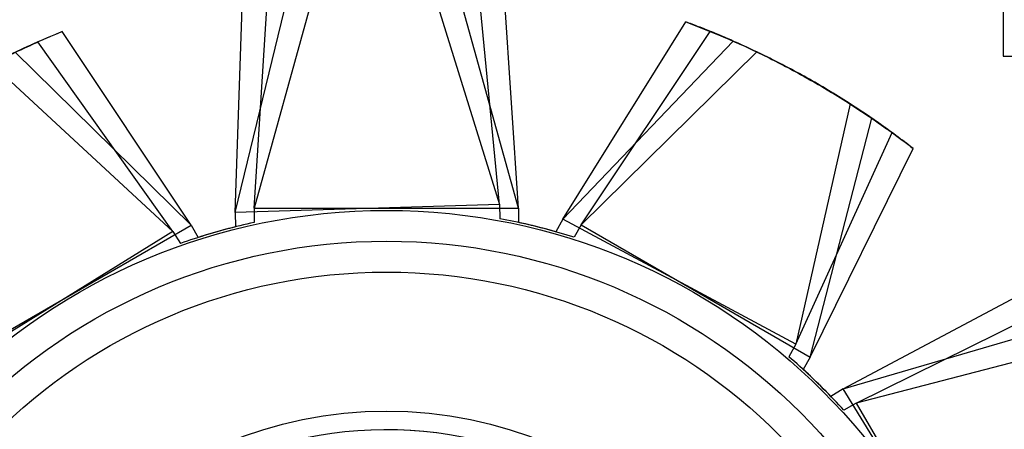
# Model space of a CAD drawing. Units: inches. Extents: x 38.9 to 74.2, y 1.1 to 34.8.
# Drawn here: x 56.6 to 56.7, y 21.7 to 21.7 of the extents above; entities that cross this region are included whole.
import ezdxf

# ---------------------------------------------------------------- set-up
doc = ezdxf.new("R2010")
doc.units = ezdxf.units.IN
doc.header["$MEASUREMENT"] = 0
doc.layers.add('line art', color=7, linetype='Continuous', lineweight=0)

# ---------------------------------------------------------------- blocks, each defined once
blk = doc.blocks.new('Block_28')
at = {"layer": 'line art', "color": 7, "lineweight": 25}
for p, q in [((56.7445, 21.7638), (56.7445, 21.7388)), ((56.65733, 21.72106), (56.66396, 21.74823)), ((56.66693, 21.74851), (56.65947, 21.72155)), ((56.67901, 21.7487), (56.68732, 21.72198)), ((56.68947, 21.72156), (56.68199, 21.74852)), ((56.68732, 21.72198), (56.68479, 21.74826)), ((56.65733, 21.72106), (56.65822, 21.74744)), ((56.65947, 21.72155), (56.66116, 21.74789)), ((56.68947, 21.72156), (56.68775, 21.7479)), ((56.69451, 21.72029), (56.70847, 21.74269)), ((56.65233, 21.71963), (56.63768, 21.74158)), ((56.6966, 21.71965), (56.71124, 21.74161)), ((56.65026, 21.71892), (56.63494, 21.74042)), ((56.69451, 21.72029), (56.71384, 21.74051)), ((56.71654, 21.73927), (56.6966, 21.71965)), ((56.65233, 21.71963), (56.63238, 21.73924)), ((56.7445, 21.7388), (56.7995, 21.7388)), ((56.62971, 21.73791), (56.65026, 21.71892)), ((56.72711, 21.73339), (56.72094, 21.70611)), ((56.72259, 21.70466), (56.72959, 21.73175)), ((56.72094, 21.70611), (56.73189, 21.73012)), ((56.72259, 21.70466), (56.73427, 21.72833)), ((56.68732, 21.72198), (56.65733, 21.72106)), ((56.65947, 21.72155), (56.68947, 21.72156)), ((56.65947, 21.72155), (56.65947, 21.71993)), ((56.68732, 21.72198), (56.68737, 21.72036)), ((56.68947, 21.72156), (56.68947, 21.71994)), ((56.65733, 21.72106), (56.65738, 21.71944)), ((56.69451, 21.72029), (56.69374, 21.71887)), ((56.72094, 21.70611), (56.69451, 21.72029)), ((56.62636, 21.70462), (56.65233, 21.71963)), ((56.65233, 21.71963), (56.65314, 21.71823)), ((56.6966, 21.71965), (56.69579, 21.71825)), ((56.6966, 21.71965), (56.72259, 21.70466)), ((56.65026, 21.71892), (56.62475, 21.70313)), ((56.65026, 21.71892), (56.65111, 21.71755)), ((56.72632, 21.70105), (56.74961, 21.71346)), ((56.72782, 21.69944), (56.75147, 21.71114)), ((56.72632, 21.70105), (56.75317, 21.70889)), ((56.72094, 21.70611), (56.72017, 21.70468)), ((56.75489, 21.70646), (56.72782, 21.69944)), ((56.72259, 21.70466), (56.72178, 21.70326)), ((56.72632, 21.70105), (56.72494, 21.70019)), ((56.74212, 21.67554), (56.72632, 21.70105)), ((56.72782, 21.69944), (56.72641, 21.69863)), ((56.72782, 21.69944), (56.74283, 21.67347))]:
    blk.add_line(p, q, dxfattribs=at)
for radius in [0.07, 0.07, 0.07, 0.07, 0.07, 0.07, 0.07, 0.07, 0.0665, 0.0665, 0.0665, 0.0665, 0.063, 0.063, 0.063, 0.063, 0.04724, 0.04724, 0.04724, 0.04724, 0.04724, 0.04724, 0.04724, 0.04724]:
    blk.add_circle((56.6745, 21.6513), radius, dxfattribs=at)
for points, knots in [([(56.70847, 21.74269), (56.70999, 21.7421), (56.71152, 21.74151), (56.71299, 21.74088), (56.71447, 21.74025), (56.7159, 21.73959), (56.71731, 21.7389), (56.71898, 21.73808), (56.72063, 21.73723), (56.72226, 21.7363), (56.72389, 21.73538), (56.7255, 21.73439), (56.72711, 21.73339)], [0, 0, 0, 0, 1, 1, 1, 2, 2, 2, 3, 3, 3, 4, 4, 4, 4]), ([(56.71384, 21.74051), (56.71302, 21.74087), (56.71219, 21.74122), (56.71137, 21.74156), (56.71089, 21.74176), (56.7104, 21.74195), (56.70992, 21.74214), (56.70943, 21.74233), (56.70895, 21.74251), (56.70847, 21.74269)], [0, 0, 0, 0, 1, 1, 1, 2, 2, 2, 3, 3, 3, 3]), ([(56.71384, 21.74051), (56.71302, 21.74087), (56.71219, 21.74122), (56.71137, 21.74156), (56.71089, 21.74176), (56.7104, 21.74195), (56.70992, 21.74214), (56.70943, 21.74233), (56.70895, 21.74251), (56.70847, 21.74269)], [0, 0, 0, 0, 1, 1, 1, 2, 2, 2, 3, 3, 3, 3]), ([(56.70847, 21.74269), (56.70999, 21.7421), (56.71152, 21.74151), (56.71299, 21.74088), (56.71447, 21.74025), (56.7159, 21.73959), (56.71731, 21.7389), (56.71898, 21.73808), (56.72063, 21.73723), (56.72226, 21.7363), (56.72389, 21.73538), (56.7255, 21.73439), (56.72711, 21.73339)], [0, 0, 0, 0, 1, 1, 1, 2, 2, 2, 3, 3, 3, 4, 4, 4, 4]), ([(56.63768, 21.74158), (56.63617, 21.74094), (56.63467, 21.74031), (56.63321, 21.73963), (56.63175, 21.73896), (56.63035, 21.73825), (56.62896, 21.73752), (56.62731, 21.73665), (56.62569, 21.73574), (56.62409, 21.73477), (56.6225, 21.73379), (56.62092, 21.73275), (56.61934, 21.7317)], [0, 0, 0, 0, 1, 1, 1, 2, 2, 2, 3, 3, 3, 4, 4, 4, 4]), ([(56.63768, 21.74158), (56.63617, 21.74094), (56.63467, 21.74031), (56.63321, 21.73963), (56.63175, 21.73896), (56.63035, 21.73825), (56.62896, 21.73752), (56.62731, 21.73665), (56.62569, 21.73574), (56.62409, 21.73477), (56.6225, 21.73379), (56.62092, 21.73275), (56.61934, 21.7317)], [0, 0, 0, 0, 1, 1, 1, 2, 2, 2, 3, 3, 3, 4, 4, 4, 4]), ([(56.63238, 21.73924), (56.63319, 21.73962), (56.634, 21.74), (56.63481, 21.74036), (56.63529, 21.74058), (56.63577, 21.74078), (56.63625, 21.74099), (56.63673, 21.74119), (56.6372, 21.74139), (56.63768, 21.74158)], [0, 0, 0, 0, 1, 1, 1, 2, 2, 2, 3, 3, 3, 3]), ([(56.63238, 21.73924), (56.63319, 21.73962), (56.634, 21.74), (56.63481, 21.74036), (56.63529, 21.74058), (56.63577, 21.74078), (56.63625, 21.74099), (56.63673, 21.74119), (56.6372, 21.74139), (56.63768, 21.74158)], [0, 0, 0, 0, 1, 1, 1, 2, 2, 2, 3, 3, 3, 3]), ([(56.71654, 21.73927), (56.71573, 21.73965), (56.71492, 21.74003), (56.71411, 21.74039), (56.71363, 21.74061), (56.71315, 21.74082), (56.71267, 21.74102), (56.7122, 21.74122), (56.71172, 21.74142), (56.71124, 21.74161)], [0, 0, 0, 0, 1, 1, 1, 2, 2, 2, 3, 3, 3, 3]), ([(56.71124, 21.74161), (56.71275, 21.74098), (56.71425, 21.74034), (56.71571, 21.73966), (56.71717, 21.73899), (56.71858, 21.73828), (56.71996, 21.73755), (56.72161, 21.73668), (56.72323, 21.73578), (56.72483, 21.73481), (56.72643, 21.73383), (56.72801, 21.73279), (56.72959, 21.73175)], [0, 0, 0, 0, 1, 1, 1, 2, 2, 2, 3, 3, 3, 4, 4, 4, 4]), ([(56.71124, 21.74161), (56.71275, 21.74098), (56.71425, 21.74034), (56.71571, 21.73966), (56.71717, 21.73899), (56.71858, 21.73828), (56.71996, 21.73755), (56.72161, 21.73668), (56.72323, 21.73578), (56.72483, 21.73481), (56.72643, 21.73383), (56.72801, 21.73279), (56.72959, 21.73175)], [0, 0, 0, 0, 1, 1, 1, 2, 2, 2, 3, 3, 3, 4, 4, 4, 4]), ([(56.71654, 21.73927), (56.71573, 21.73965), (56.71492, 21.74003), (56.71411, 21.74039), (56.71363, 21.74061), (56.71315, 21.74082), (56.71267, 21.74102), (56.7122, 21.74122), (56.71172, 21.74142), (56.71124, 21.74161)], [0, 0, 0, 0, 1, 1, 1, 2, 2, 2, 3, 3, 3, 3]), ([(56.63494, 21.74042), (56.63345, 21.73973), (56.63197, 21.73905), (56.63053, 21.73833), (56.6291, 21.73761), (56.62771, 21.73686), (56.62635, 21.73609), (56.62473, 21.73517), (56.62314, 21.73421), (56.62157, 21.73319), (56.62, 21.73216), (56.61845, 21.73107), (56.61691, 21.72998)], [0, 0, 0, 0, 1, 1, 1, 2, 2, 2, 3, 3, 3, 4, 4, 4, 4]), ([(56.63494, 21.74042), (56.63345, 21.73973), (56.63197, 21.73905), (56.63053, 21.73833), (56.6291, 21.73761), (56.62771, 21.73686), (56.62635, 21.73609), (56.62473, 21.73517), (56.62314, 21.73421), (56.62157, 21.73319), (56.62, 21.73216), (56.61845, 21.73107), (56.61691, 21.72998)], [0, 0, 0, 0, 1, 1, 1, 2, 2, 2, 3, 3, 3, 4, 4, 4, 4]), ([(56.62971, 21.73791), (56.63051, 21.73831), (56.63131, 21.73872), (56.63211, 21.73911), (56.63258, 21.73934), (56.63305, 21.73956), (56.63353, 21.73978), (56.634, 21.74), (56.63447, 21.74021), (56.63494, 21.74042)], [0, 0, 0, 0, 1, 1, 1, 2, 2, 2, 3, 3, 3, 3]), ([(56.62971, 21.73791), (56.63051, 21.73831), (56.63131, 21.73872), (56.63211, 21.73911), (56.63258, 21.73934), (56.63305, 21.73956), (56.63353, 21.73978), (56.634, 21.74), (56.63447, 21.74021), (56.63494, 21.74042)], [0, 0, 0, 0, 1, 1, 1, 2, 2, 2, 3, 3, 3, 3]), ([(56.73189, 21.73012), (56.73056, 21.73106), (56.72922, 21.73201), (56.72788, 21.73289), (56.72654, 21.73377), (56.7252, 21.7346), (56.72384, 21.73539), (56.72224, 21.73634), (56.72062, 21.73724), (56.71895, 21.73808), (56.71728, 21.73893), (56.71556, 21.73972), (56.71384, 21.74051)], [0, 0, 0, 0, 1, 1, 1, 2, 2, 2, 3, 3, 3, 4, 4, 4, 4]), ([(56.73189, 21.73012), (56.73056, 21.73106), (56.72922, 21.73201), (56.72788, 21.73289), (56.72654, 21.73377), (56.7252, 21.7346), (56.72384, 21.73539), (56.72224, 21.73634), (56.72062, 21.73724), (56.71895, 21.73808), (56.71728, 21.73893), (56.71556, 21.73972), (56.71384, 21.74051)], [0, 0, 0, 0, 1, 1, 1, 2, 2, 2, 3, 3, 3, 4, 4, 4, 4]), ([(56.73427, 21.72833), (56.73297, 21.72931), (56.73166, 21.7303), (56.73035, 21.73122), (56.72904, 21.73215), (56.72772, 21.73301), (56.72639, 21.73385), (56.72481, 21.73484), (56.72322, 21.73579), (56.72158, 21.73668), (56.71993, 21.73758), (56.71824, 21.73843), (56.71654, 21.73927)], [0, 0, 0, 0, 1, 1, 1, 2, 2, 2, 3, 3, 3, 4, 4, 4, 4]), ([(56.73427, 21.72833), (56.73297, 21.72931), (56.73166, 21.7303), (56.73035, 21.73122), (56.72904, 21.73215), (56.72772, 21.73301), (56.72639, 21.73385), (56.72481, 21.73484), (56.72322, 21.73579), (56.72158, 21.73668), (56.71993, 21.73758), (56.71824, 21.73843), (56.71654, 21.73927)], [0, 0, 0, 0, 1, 1, 1, 2, 2, 2, 3, 3, 3, 4, 4, 4, 4]), ([(56.72711, 21.73339), (56.72786, 21.7329), (56.72861, 21.73241), (56.72934, 21.73192), (56.72978, 21.73162), (56.73021, 21.73132), (56.73063, 21.73102), (56.73106, 21.73072), (56.73147, 21.73042), (56.73189, 21.73012)], [0, 0, 0, 0, 1, 1, 1, 2, 2, 2, 3, 3, 3, 3]), ([(56.72711, 21.73339), (56.72786, 21.7329), (56.72861, 21.73241), (56.72934, 21.73192), (56.72978, 21.73162), (56.73021, 21.73132), (56.73063, 21.73102), (56.73106, 21.73072), (56.73147, 21.73042), (56.73189, 21.73012)], [0, 0, 0, 0, 1, 1, 1, 2, 2, 2, 3, 3, 3, 3]), ([(56.72959, 21.73175), (56.73032, 21.73123), (56.73106, 21.73072), (56.73178, 21.7302), (56.7322, 21.72989), (56.73263, 21.72958), (56.73304, 21.72927), (56.73346, 21.72896), (56.73386, 21.72864), (56.73427, 21.72833)], [0, 0, 0, 0, 1, 1, 1, 2, 2, 2, 3, 3, 3, 3]), ([(56.72959, 21.73175), (56.73032, 21.73123), (56.73106, 21.73072), (56.73178, 21.7302), (56.7322, 21.72989), (56.73263, 21.72958), (56.73304, 21.72927), (56.73346, 21.72896), (56.73386, 21.72864), (56.73427, 21.72833)], [0, 0, 0, 0, 1, 1, 1, 2, 2, 2, 3, 3, 3, 3])]:
    blk.add_open_spline(points, degree=3, knots=knots, dxfattribs=at)
for points in [[(56.69374, 21.71887), (56.69164, 21.71946), (56.68951, 21.71996), (56.68737, 21.72036)], [(56.69374, 21.71887), (56.69164, 21.71946), (56.68951, 21.71996), (56.68737, 21.72036)], [(56.69374, 21.71887), (56.69164, 21.71946), (56.68951, 21.71996), (56.68737, 21.72036)], [(56.69374, 21.71887), (56.69164, 21.71946), (56.68951, 21.71996), (56.68737, 21.72036)], [(56.65738, 21.71944), (56.65526, 21.7189), (56.65317, 21.71827), (56.65111, 21.71755)], [(56.65738, 21.71944), (56.65526, 21.7189), (56.65317, 21.71827), (56.65111, 21.71755)], [(56.65738, 21.71944), (56.65526, 21.7189), (56.65317, 21.71827), (56.65111, 21.71755)], [(56.65738, 21.71944), (56.65526, 21.7189), (56.65317, 21.71827), (56.65111, 21.71755)], [(56.65947, 21.71993), (56.65734, 21.71946), (56.65523, 21.71889), (56.65314, 21.71823)], [(56.65947, 21.71993), (56.65734, 21.71946), (56.65523, 21.71889), (56.65314, 21.71823)], [(56.65947, 21.71993), (56.65734, 21.71946), (56.65523, 21.71889), (56.65314, 21.71823)], [(56.65947, 21.71993), (56.65734, 21.71946), (56.65523, 21.71889), (56.65314, 21.71823)], [(56.69579, 21.71825), (56.69371, 21.71891), (56.6916, 21.71947), (56.68947, 21.71994)], [(56.69579, 21.71825), (56.69371, 21.71891), (56.6916, 21.71947), (56.68947, 21.71994)], [(56.69579, 21.71825), (56.69371, 21.71891), (56.6916, 21.71947), (56.68947, 21.71994)], [(56.69579, 21.71825), (56.69371, 21.71891), (56.6916, 21.71947), (56.68947, 21.71994)], [(56.72494, 21.70019), (56.72342, 21.70176), (56.72183, 21.70326), (56.72017, 21.70468)], [(56.72494, 21.70019), (56.72342, 21.70176), (56.72183, 21.70326), (56.72017, 21.70468)], [(56.72494, 21.70019), (56.72342, 21.70176), (56.72183, 21.70326), (56.72017, 21.70468)], [(56.72494, 21.70019), (56.72342, 21.70176), (56.72183, 21.70326), (56.72017, 21.70468)], [(56.72641, 21.69863), (56.72494, 21.70024), (56.7234, 21.70179), (56.72178, 21.70326)], [(56.72641, 21.69863), (56.72494, 21.70024), (56.7234, 21.70179), (56.72178, 21.70326)], [(56.72641, 21.69863), (56.72494, 21.70024), (56.7234, 21.70179), (56.72178, 21.70326)], [(56.72641, 21.69863), (56.72494, 21.70024), (56.7234, 21.70179), (56.72178, 21.70326)], [(56.68019, 21.69605), (56.6642, 21.69808), (56.64834, 21.69143), (56.63859, 21.6786)], [(56.68019, 21.69605), (56.6642, 21.69808), (56.64834, 21.69143), (56.63859, 21.6786)], [(56.71184, 21.67659), (56.70281, 21.68994), (56.68734, 21.69745), (56.67127, 21.69629)], [(56.71184, 21.67659), (56.70281, 21.68994), (56.68734, 21.69745), (56.67127, 21.69629)]]:
    blk.add_open_spline(points, degree=3, dxfattribs=at)
blk = doc.blocks.new('Block_26')
at = {"layer": 'line art'}
blk.add_blockref('Block_28', (0, 0), dxfattribs=at)

msp = doc.modelspace()

# ---------------------------------------------------------------- block references
at = {"layer": 'line art'}
msp.add_blockref('Block_26', (0, 0), dxfattribs=at)

doc.saveas('drawing.dxf')
